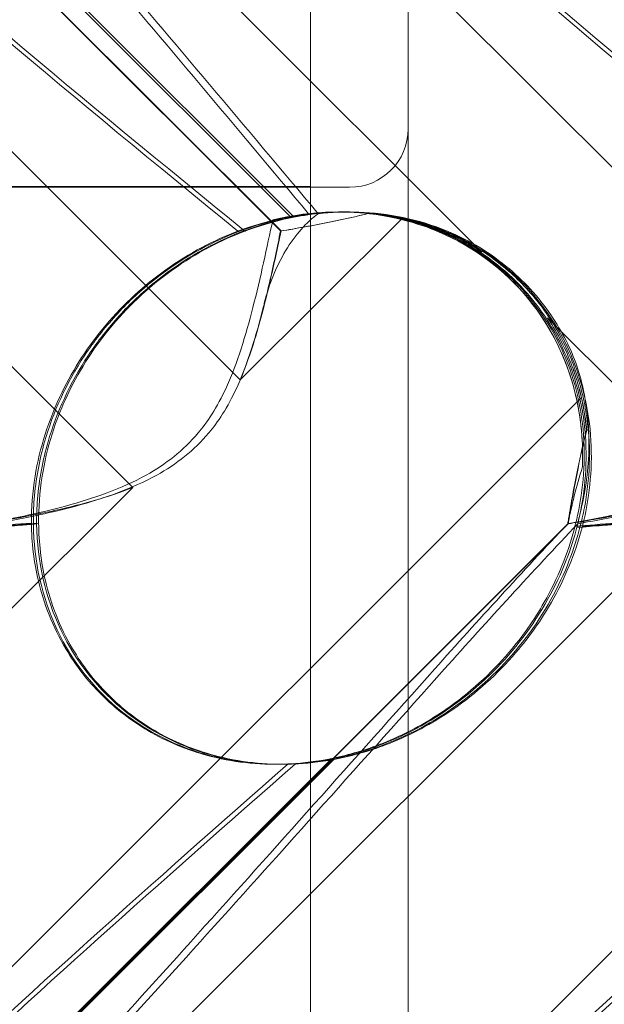
# Model space of a CAD drawing. Units: millimetres. Extents: x 0 to 8824, y 0 to 9527.
# Drawn here: x 4669 to 4699, y 5052 to 5102 of the extents above; entities that cross this region are included whole.
import ezdxf

# ---------------------------------------------------------------- set-up
doc = ezdxf.new("R2010")
doc.units = ezdxf.units.MM

# ---------------------------------------------------------------- blocks, each defined once
blk = doc.blocks.new('A$C9284b24e')
at = {"color": 0, "linetype": 'Continuous', "lineweight": 0}
for p, q in [((-6869.937, 2970.635), (-6817.746, 2918.444)), ((-6839.937, 2970.635), (-6787.746, 2918.444)), ((-6805.344, 2925.004), (-6845.466, 2965.127)), ((-6815.681, 2926.095), (-6854.251, 2964.666)), ((-6815.655, 2926.095), (-6849.299, 2959.74)), ((-6838.42, 2950.075), (-6815.164, 2926.819)), ((-6838.259, 2950.075), (-6815.003, 2926.819)), ((-6809.137, 2931.338), (-6809.137, 2940.338)), ((-6814.137, 2928.385), (-6814.137, 2939.635)), ((-6809.137, 2931.338), (-6809.137, 2389.732)), ((-6814.137, 2928.385), (-6914.137, 2928.385)), ((-6914.137, 2928.385), (-6814.137, 2928.385)), ((-6911.137, 2928.338), (-6812.137, 2928.338)), ((-6814.137, 2928.385), (-6814.137, 2446.87)), ((-6812.672, 2927.07), (-6812.683, 2927.07)), ((-6812.505, 2927.07), (-6812.587, 2927.07)), ((-6812.25, 2927.07), (-6812.333, 2927.07)), ((-6817.746, 2918.444), (-6809.448, 2926.742)), ((-6823.265, 2912.925), (-6831.979, 2921.639)), ((-6793.265, 2912.925), (-6801.979, 2921.639)), ((-6800.241, 2917.535), (-6868.507, 2849.269)), ((-6770.241, 2917.535), (-6838.507, 2849.269)), ((-6877.714, 2858.476), (-6823.265, 2912.925)), ((-6847.714, 2858.476), (-6793.265, 2912.925)), ((-6849.812, 2862.184), (-6800.943, 2911.054)), ((-6849.785, 2862.184), (-6800.916, 2911.054)), ((-6813.087, 2898.971), (-6840.301, 2871.757)), ((-6812.937, 2898.971), (-6840.152, 2871.757)), ((-6815.858, 2898.702), (-6815.963, 2898.702)), ((-6815.589, 2898.702), (-6815.694, 2898.702))]:
    blk.add_line(p, q, dxfattribs=at)
blk.add_arc((-6812.137, 2931.338), 3, 270, 0, dxfattribs=at)
for centre, major_axis, ratio, start_param, end_param in [((-6814.323, 2912.886), (10.459, 10.703), 0.890002, -0.777122, 0.956072), ((-6814.142, 2912.886), (10.749, 10.514), 0.885761, 0.520497, 0.64307), ((-6814.053, 2912.886), (10.459, 10.703), 0.890002, 0.500446, 0.623019), ((-6814.142, 2912.886), (10.749, 10.514), 0.885761, -0.623519, -0.500946), ((-6814.053, 2912.886), (10.459, 10.703), 0.890002, -0.643571, -0.520998), ((-6814.142, 2912.886), (10.749, 10.514), 0.885761, 2.43655, 4.072655), ((-6814.053, 2912.886), (10.459, 10.703), 0.890002, 2.416498, 4.052604)]:
    blk.add_ellipse(centre, major_axis=major_axis, ratio=ratio, start_param=start_param, end_param=end_param, dxfattribs=at)
for points, knots in [([(-6853.684, 2966.306), (-6853.627, 2966.387), (-6853.562, 2966.46), (-6853.169, 2966.806), (-6852.643, 2966.969), (-6850.605, 2966.383), (-6848.994, 2965.377), (-6844.278, 2961.319), (-6841.173, 2958.154), (-6833.645, 2949.87), (-6829.517, 2945.081), (-6821.676, 2935.848), (-6817.988, 2931.454), (-6814.244, 2926.982)], [9.892609, 9.892609, 9.892609, 9.892609, 10.252484, 10.252484, 11.828724, 11.828724, 13.905795, 13.905795, 16.278815, 16.278815, 18.675757, 18.675757, 20.663569, 20.663569, 20.663569, 20.663569]), ([(-6853.528, 2966.306), (-6853.469, 2966.387), (-6853.401, 2966.46), (-6852.995, 2966.806), (-6852.452, 2966.969), (-6850.367, 2966.383), (-6848.727, 2965.377), (-6843.947, 2961.319), (-6840.81, 2958.154), (-6833.223, 2949.87), (-6829.071, 2945.081), (-6821.196, 2935.848), (-6817.497, 2931.454), (-6813.745, 2926.982)], [9.892609, 9.892609, 9.892609, 9.892609, 10.252484, 10.252484, 11.828724, 11.828724, 13.905795, 13.905795, 16.278815, 16.278815, 18.675757, 18.675757, 20.663569, 20.663569, 20.663569, 20.663569]), ([(-6823.684, 2966.306), (-6823.627, 2966.387), (-6823.562, 2966.46), (-6823.169, 2966.806), (-6822.643, 2966.969), (-6820.605, 2966.383), (-6818.994, 2965.377), (-6814.278, 2961.319), (-6811.173, 2958.154), (-6803.645, 2949.87), (-6799.517, 2945.081), (-6791.676, 2935.848), (-6787.988, 2931.454), (-6784.244, 2926.982)], [9.892609, 9.892609, 9.892609, 9.892609, 10.252484, 10.252484, 11.828724, 11.828724, 13.905795, 13.905795, 16.278815, 16.278815, 18.675757, 18.675757, 20.663569, 20.663569, 20.663569, 20.663569]), ([(-6823.528, 2966.306), (-6823.469, 2966.387), (-6823.402, 2966.46), (-6822.995, 2966.806), (-6822.452, 2966.969), (-6820.368, 2966.383), (-6818.727, 2965.377), (-6813.947, 2961.319), (-6810.81, 2958.154), (-6803.223, 2949.87), (-6799.071, 2945.081), (-6791.197, 2935.848), (-6787.498, 2931.454), (-6783.745, 2926.982)], [9.892609, 9.892609, 9.892609, 9.892609, 10.252484, 10.252484, 11.828724, 11.828724, 13.905795, 13.905795, 16.278815, 16.278815, 18.675757, 18.675757, 20.663569, 20.663569, 20.663569, 20.663569]), ([(-6817.871, 2926.086), (-6826.33, 2932.981), (-6834.028, 2939.373), (-6844.366, 2949.142), (-6848.141, 2953.157), (-6850.981, 2957.331), (-6851.231, 2957.714), (-6851.467, 2958.093)], [0.744825, 0.744825, 0.744825, 0.744825, 4.153495, 4.153495, 6.55298, 6.55298, 6.798196, 6.798196, 6.798196, 6.798196]), ([(-6817.509, 2926.086), (-6825.982, 2932.981), (-6833.703, 2939.373), (-6844.093, 2949.142), (-6847.895, 2953.157), (-6850.771, 2957.331), (-6851.024, 2957.714), (-6851.264, 2958.093)], [0.744825, 0.744825, 0.744825, 0.744825, 4.153495, 4.153495, 6.55298, 6.55298, 6.798196, 6.798196, 6.798196, 6.798196]), ([(-6787.872, 2926.086), (-6796.33, 2932.981), (-6804.028, 2939.373), (-6814.366, 2949.142), (-6818.141, 2953.157), (-6820.981, 2957.331), (-6821.231, 2957.714), (-6821.467, 2958.093)], [0.744825, 0.744825, 0.744825, 0.744825, 4.153495, 4.153495, 6.55298, 6.55298, 6.798196, 6.798196, 6.798196, 6.798196]), ([(-6787.51, 2926.086), (-6795.982, 2932.981), (-6803.703, 2939.373), (-6814.093, 2949.142), (-6817.895, 2953.157), (-6820.771, 2957.331), (-6821.024, 2957.714), (-6821.264, 2958.093)], [0.744825, 0.744825, 0.744825, 0.744825, 4.153495, 4.153495, 6.55298, 6.55298, 6.798196, 6.798196, 6.798196, 6.798196]), ([(-6828.363, 2911.049), (-6828.369, 2911.466), (-6828.355, 2911.893), (-6828.245, 2913.321), (-6828.057, 2914.333), (-6827.375, 2916.719), (-6826.679, 2918.281), (-6825.257, 2920.426), (-6824.722, 2921.11), (-6823.573, 2922.37), (-6822.958, 2922.946), (-6821.079, 2924.476), (-6819.637, 2925.327), (-6817.16, 2926.347), (-6816.115, 2926.642), (-6815.164, 2926.819)], [2.301423, 2.301423, 2.301423, 2.301423, 2.436149, 2.436149, 2.749398, 2.749398, 3.240858, 3.240858, 3.486589, 3.486589, 3.732319, 3.732319, 4.227448, 4.227448, 4.594556, 4.594556, 4.594556, 4.594556]), ([(-6828.198, 2911.049), (-6828.202, 2911.466), (-6828.187, 2911.893), (-6828.072, 2913.321), (-6827.88, 2914.333), (-6827.192, 2916.719), (-6826.492, 2918.281), (-6825.067, 2920.426), (-6824.532, 2921.11), (-6823.383, 2922.37), (-6822.77, 2922.946), (-6820.893, 2924.476), (-6819.456, 2925.327), (-6816.989, 2926.347), (-6815.949, 2926.642), (-6815.003, 2926.819)], [2.301423, 2.301423, 2.301423, 2.301423, 2.436149, 2.436149, 2.749398, 2.749398, 3.240858, 3.240858, 3.486589, 3.486589, 3.732319, 3.732319, 4.227448, 4.227448, 4.594556, 4.594556, 4.594556, 4.594556]), ([(-6800.571, 2910.925), (-6800.444, 2911.413), (-6800.332, 2911.943), (-6800.041, 2913.924), (-6800.021, 2915.492), (-6800.608, 2918.569), (-6801.138, 2920.003), (-6802.724, 2922.583), (-6803.739, 2923.704), (-6806.152, 2925.506), (-6807.47, 2926.136), (-6810.006, 2926.886), (-6811.245, 2927.059), (-6813.563, 2927.079), (-6814.588, 2926.959), (-6816.431, 2926.581), (-6817.205, 2926.335), (-6817.853, 2926.092), (-6817.862, 2926.089), (-6817.871, 2926.086)], [6.200217, 6.200217, 6.200217, 6.200217, 6.405815, 6.405815, 6.91435, 6.91435, 7.365922, 7.365922, 7.799981, 7.799981, 8.229132, 8.229132, 8.61452, 8.61452, 8.96222, 8.96222, 9.305907, 9.305907, 9.310787, 9.310787, 9.310787, 9.310787]), ([(-6800.189, 2910.925), (-6800.065, 2911.413), (-6799.956, 2911.943), (-6799.675, 2913.924), (-6799.661, 2915.492), (-6800.257, 2918.569), (-6800.79, 2920.003), (-6802.382, 2922.583), (-6803.398, 2923.704), (-6805.815, 2925.506), (-6807.135, 2926.136), (-6809.672, 2926.886), (-6810.91, 2927.059), (-6813.225, 2927.079), (-6814.246, 2926.959), (-6816.081, 2926.581), (-6816.849, 2926.335), (-6817.492, 2926.092), (-6817.5, 2926.089), (-6817.509, 2926.086)], [6.200217, 6.200217, 6.200217, 6.200217, 6.405815, 6.405815, 6.91435, 6.91435, 7.365922, 7.365922, 7.799981, 7.799981, 8.229132, 8.229132, 8.61452, 8.61452, 8.96222, 8.96222, 9.305907, 9.305907, 9.310787, 9.310787, 9.310787, 9.310787]), ([(-6816.513, 2922.39), (-6816.262, 2923.401), (-6815.88, 2924.313), (-6814.929, 2925.903), (-6814.357, 2926.548), (-6813.745, 2926.982)], [0, 0, 0, 0, 0.3496851, 0.3496851, 0.7227276, 0.7227276, 0.7227276, 0.7227276]), ([(-6811.124, 2927.009), (-6811.794, 2926.838), (-6812.458, 2926.691), (-6814.019, 2926.374), (-6814.893, 2926.222), (-6815.681, 2926.095)], [5.8345592, 5.8345592, 5.8345592, 5.8345592, 6.0510548, 6.0510548, 6.3621798, 6.3621798, 6.3621798, 6.3621798]), ([(-6811.118, 2927.009), (-6811.786, 2926.838), (-6812.447, 2926.691), (-6814.002, 2926.374), (-6814.872, 2926.222), (-6815.655, 2926.095)], [5.8345592, 5.8345592, 5.8345592, 5.8345592, 6.0510548, 6.0510548, 6.3621798, 6.3621798, 6.3621798, 6.3621798]), ([(-6815.164, 2926.819), (-6814.467, 2926.951), (-6813.703, 2927.038), (-6812.205, 2927.088), (-6811.384, 2927.051), (-6809.707, 2926.807), (-6808.851, 2926.599), (-6807.189, 2925.998), (-6806.38, 2925.605), (-6804.882, 2924.656), (-6804.191, 2924.1), (-6803.583, 2923.492), (-6802.975, 2922.884), (-6802.419, 2922.194), (-6801.47, 2920.694), (-6801.076, 2919.886), (-6800.474, 2918.223), (-6800.265, 2917.366), (-6800.019, 2915.687), (-6799.982, 2914.864), (-6800.029, 2913.359), (-6800.116, 2912.589), (-6800.313, 2911.53), (-6800.39, 2911.189), (-6800.471, 2910.873)], [8.424608, 8.424608, 8.424608, 8.424608, 8.672959, 8.672959, 8.930855, 8.930855, 9.188751, 9.188751, 9.446647, 9.446647, 9.704543, 9.704543, 9.704543, 9.962439, 9.962439, 10.220335, 10.220335, 10.478231, 10.478231, 10.736127, 10.736127, 10.985977, 10.985977, 11.112966, 11.112966, 11.112966, 11.112966]), ([(-6815.003, 2926.819), (-6814.302, 2926.951), (-6813.536, 2927.038), (-6812.032, 2927.088), (-6811.209, 2927.051), (-6809.528, 2926.807), (-6808.671, 2926.599), (-6807.006, 2925.998), (-6806.197, 2925.605), (-6804.698, 2924.656), (-6804.007, 2924.1), (-6803.399, 2923.492), (-6802.791, 2922.884), (-6802.235, 2922.194), (-6801.287, 2920.694), (-6800.894, 2919.886), (-6800.294, 2918.223), (-6800.087, 2917.366), (-6799.844, 2915.687), (-6799.809, 2914.864), (-6799.862, 2913.359), (-6799.952, 2912.589), (-6800.154, 2911.53), (-6800.233, 2911.189), (-6800.316, 2910.873)], [8.424608, 8.424608, 8.424608, 8.424608, 8.672959, 8.672959, 8.930855, 8.930855, 9.188751, 9.188751, 9.446647, 9.446647, 9.704543, 9.704543, 9.704543, 9.962439, 9.962439, 10.220335, 10.220335, 10.478231, 10.478231, 10.736127, 10.736127, 10.985977, 10.985977, 11.112966, 11.112966, 11.112966, 11.112966]), ([(-6814.244, 2926.982), (-6813.593, 2927.055), (-6812.903, 2927.087), (-6810.693, 2927.008), (-6809.136, 2926.71), (-6806.499, 2925.609), (-6805.425, 2924.963), (-6803.604, 2923.415), (-6802.848, 2922.561), (-6801.556, 2920.588), (-6801.047, 2919.472), (-6800.325, 2917.001), (-6800.163, 2915.673), (-6800.179, 2914.255), (-6800.182, 2914.121), (-6800.188, 2913.989)], [1.476307, 1.476307, 1.476307, 1.476307, 1.724788, 1.724788, 2.235551, 2.235551, 2.617943, 2.617943, 2.957606, 2.957606, 3.317442, 3.317442, 3.717547, 3.717547, 3.759563, 3.759563, 3.759563, 3.759563]), ([(-6813.745, 2926.982), (-6813.091, 2927.055), (-6812.398, 2927.087), (-6810.179, 2927.008), (-6808.618, 2926.71), (-6805.975, 2925.609), (-6804.899, 2924.963), (-6803.075, 2923.415), (-6802.318, 2922.561), (-6801.414, 2921.183), (-6801.166, 2920.746), (-6800.945, 2920.296)], [1.476307, 1.476307, 1.476307, 1.476307, 1.724788, 1.724788, 2.235551, 2.235551, 2.617943, 2.617943, 2.957606, 2.957606, 3.106372, 3.106372, 3.106372, 3.106372]), ([(-6808.686, 2926.545), (-6809.301, 2926.724), (-6809.924, 2926.855), (-6810.736, 2926.968), (-6810.931, 2926.991), (-6811.124, 2927.009)], [5.4438803, 5.4438803, 5.4438803, 5.4438803, 5.6306079, 5.6306079, 5.6898746, 5.6898746, 5.6898746, 5.6898746]), ([(-6808.683, 2926.545), (-6809.297, 2926.724), (-6809.92, 2926.855), (-6810.73, 2926.968), (-6810.925, 2926.991), (-6811.118, 2927.009)], [5.4438803, 5.4438803, 5.4438803, 5.4438803, 5.6306079, 5.6306079, 5.6898746, 5.6898746, 5.6898746, 5.6898746]), ([(-6819.908, 2915.718), (-6819.454, 2916.254), (-6818.946, 2916.998), (-6817.89, 2919.32), (-6817.467, 2920.729), (-6816.707, 2923.696), (-6816.38, 2925.26), (-6816.073, 2926.663)], [0, 0, 0, 0, 0.2108998, 0.2108998, 0.4532032, 0.4532032, 0.7136693, 0.7136693, 0.7136693, 0.7136693]), ([(-6808.686, 2926.545), (-6808.446, 2926.475), (-6808.208, 2926.398), (-6807.128, 2926.013), (-6806.311, 2925.617), (-6805.484, 2925.096), (-6805.414, 2925.05), (-6805.344, 2925.004)], [4.2606624, 4.2606624, 4.2606624, 4.2606624, 4.3333803, 4.3333803, 4.5928258, 4.5928258, 4.6171077, 4.6171077, 4.6171077, 4.6171077]), ([(-6805.344, 2925.004), (-6805.414, 2925.05), (-6805.484, 2925.096), (-6806.311, 2925.617), (-6807.127, 2926.013), (-6808.205, 2926.398), (-6808.443, 2926.475), (-6808.683, 2926.545)], [5.087435, 5.087435, 5.087435, 5.087435, 5.1117169, 5.1117169, 5.3711624, 5.3711624, 5.4438803, 5.4438803, 5.4438803, 5.4438803]), ([(-6817.871, 2926.086), (-6819.096, 2925.621), (-6820.352, 2924.97), (-6822.684, 2923.303), (-6823.723, 2922.353), (-6825.553, 2920.187), (-6826.306, 2919.025), (-6827.591, 2916.387), (-6828.045, 2914.929), (-6828.413, 2912.671), (-6828.472, 2911.867), (-6828.467, 2911.092)], [5.234746, 5.234746, 5.234746, 5.234746, 5.54822, 5.54822, 5.835046, 5.835046, 6.117419, 6.117419, 6.450005, 6.450005, 6.641461, 6.641461, 6.641461, 6.641461]), ([(-6817.509, 2926.086), (-6818.74, 2925.621), (-6820.001, 2924.97), (-6822.338, 2923.303), (-6823.378, 2922.353), (-6825.208, 2920.187), (-6825.959, 2919.025), (-6827.239, 2916.387), (-6827.687, 2914.929), (-6828.046, 2912.671), (-6828.103, 2911.867), (-6828.095, 2911.092)], [5.234746, 5.234746, 5.234746, 5.234746, 5.54822, 5.54822, 5.835046, 5.835046, 6.117419, 6.117419, 6.450005, 6.450005, 6.641461, 6.641461, 6.641461, 6.641461]), ([(-6815.681, 2926.095), (-6815.846, 2925.28), (-6816.033, 2924.382), (-6816.467, 2922.492), (-6816.714, 2921.5), (-6817.227, 2919.814), (-6817.465, 2919.119), (-6817.746, 2918.444)], [3.8441239, 3.8441239, 3.8441239, 3.8441239, 4.1615449, 4.1615449, 4.4799349, 4.4799349, 4.7039593, 4.7039593, 4.7039593, 4.7039593]), ([(-6815.655, 2926.095), (-6815.825, 2925.28), (-6816.016, 2924.382), (-6816.457, 2922.492), (-6816.707, 2921.5), (-6817.224, 2919.814), (-6817.463, 2919.119), (-6817.746, 2918.444)], [3.8441239, 3.8441239, 3.8441239, 3.8441239, 4.1615449, 4.1615449, 4.4799349, 4.4799349, 4.7039593, 4.7039593, 4.7039593, 4.7039593]), ([(-6819.365, 2915.718), (-6818.912, 2916.254), (-6818.404, 2916.998), (-6817.352, 2919.32), (-6816.932, 2920.729), (-6816.551, 2922.236), (-6816.532, 2922.313), (-6816.513, 2922.39)], [0, 0, 0, 0, 0.2108998, 0.2108998, 0.4532032, 0.4532032, 0.466263, 0.466263, 0.466263, 0.466263]), ([(-6801.979, 2921.639), (-6801.933, 2921.57), (-6801.888, 2921.499), (-6801.366, 2920.672), (-6800.971, 2919.855), (-6800.586, 2918.777), (-6800.509, 2918.538), (-6800.44, 2918.299)], [5.087435, 5.087435, 5.087435, 5.087435, 5.1117169, 5.1117169, 5.3711624, 5.3711624, 5.4438803, 5.4438803, 5.4438803, 5.4438803]), ([(-6800.437, 2918.299), (-6800.507, 2918.538), (-6800.584, 2918.777), (-6800.97, 2919.855), (-6801.366, 2920.672), (-6801.888, 2921.499), (-6801.933, 2921.57), (-6801.979, 2921.639)], [4.2606624, 4.2606624, 4.2606624, 4.2606624, 4.3333803, 4.3333803, 4.5928258, 4.5928258, 4.6171077, 4.6171077, 4.6171077, 4.6171077]), ([(-6800.945, 2920.296), (-6800.943, 2920.291), (-6800.941, 2920.287), (-6800.532, 2919.45), (-6800.254, 2918.558), (-6799.913, 2916.773), (-6799.847, 2915.887), (-6799.87, 2913.866), (-6800.023, 2912.77), (-6800.255, 2911.809)], [0, 0, 0, 0, 0.0014703, 0.0014703, 0.280708, 0.280708, 0.5525986, 0.5525986, 0.9200022, 0.9200022, 0.9200022, 0.9200022]), ([(-6799.978, 2915.862), (-6799.996, 2916.055), (-6800.018, 2916.25), (-6800.13, 2917.061), (-6800.261, 2917.684), (-6800.44, 2918.299)], [4.0146681, 4.0146681, 4.0146681, 4.0146681, 4.0739348, 4.0739348, 4.2606624, 4.2606624, 4.2606624, 4.2606624]), ([(-6799.971, 2915.862), (-6799.989, 2916.055), (-6800.012, 2916.25), (-6800.126, 2917.061), (-6800.257, 2917.684), (-6800.437, 2918.299)], [4.0146681, 4.0146681, 4.0146681, 4.0146681, 4.0739348, 4.0739348, 4.2606624, 4.2606624, 4.2606624, 4.2606624]), ([(-6830.941, 2911.059), (-6829.609, 2911.287), (-6828.141, 2911.578), (-6825.286, 2912.354), (-6823.845, 2912.849), (-6822.077, 2913.833), (-6821.599, 2914.147), (-6820.695, 2914.873), (-6820.284, 2915.274), (-6819.908, 2915.718)], [1.6870118, 1.6870118, 1.6870118, 1.6870118, 1.9297069, 1.9297069, 2.1717669, 2.1717669, 2.2664293, 2.2664293, 2.3614409, 2.3614409, 2.3614409, 2.3614409]), ([(-6830.43, 2911.059), (-6829.09, 2911.287), (-6827.615, 2911.578), (-6824.75, 2912.354), (-6823.305, 2912.849), (-6821.535, 2913.833), (-6821.056, 2914.147), (-6820.152, 2914.873), (-6819.741, 2915.274), (-6819.365, 2915.718)], [1.6870118, 1.6870118, 1.6870118, 1.6870118, 1.9297069, 1.9297069, 2.1717669, 2.1717669, 2.2664293, 2.2664293, 2.3614409, 2.3614409, 2.3614409, 2.3614409]), ([(-6800.943, 2911.054), (-6800.929, 2911.14), (-6800.915, 2911.226), (-6800.772, 2912.099), (-6800.618, 2912.972), (-6800.298, 2914.531), (-6800.15, 2915.193), (-6799.978, 2915.862)], [3.8311385, 3.8311385, 3.8311385, 3.8311385, 3.8654399, 3.8654399, 4.1768865, 4.1768865, 4.3933821, 4.3933821, 4.3933821, 4.3933821]), ([(-6800.942, 2911.059), (-6799.61, 2911.287), (-6798.142, 2911.578), (-6795.286, 2912.354), (-6793.845, 2912.849), (-6792.077, 2913.833), (-6791.599, 2914.147), (-6790.695, 2914.873), (-6790.284, 2915.274), (-6789.908, 2915.718)], [1.6870118, 1.6870118, 1.6870118, 1.6870118, 1.9297069, 1.9297069, 2.1717669, 2.1717669, 2.2664293, 2.2664293, 2.3614409, 2.3614409, 2.3614409, 2.3614409]), ([(-6800.916, 2911.054), (-6800.903, 2911.14), (-6800.889, 2911.226), (-6800.751, 2912.099), (-6800.601, 2912.972), (-6800.287, 2914.531), (-6800.141, 2915.193), (-6799.971, 2915.862)], [3.8311385, 3.8311385, 3.8311385, 3.8311385, 3.8654399, 3.8654399, 4.1768865, 4.1768865, 4.3933821, 4.3933821, 4.3933821, 4.3933821]), ([(-6800.43, 2911.059), (-6799.09, 2911.287), (-6797.615, 2911.578), (-6794.75, 2912.354), (-6793.306, 2912.849), (-6791.536, 2913.833), (-6791.057, 2914.147), (-6790.152, 2914.873), (-6789.741, 2915.274), (-6789.365, 2915.718)], [1.6870118, 1.6870118, 1.6870118, 1.6870118, 1.9297069, 1.9297069, 2.1717669, 2.1717669, 2.2664293, 2.2664293, 2.3614409, 2.3614409, 2.3614409, 2.3614409]), ([(-6823.265, 2912.925), (-6823.911, 2912.662), (-6824.575, 2912.442), (-6826.208, 2911.969), (-6827.176, 2911.748), (-6829.02, 2911.374), (-6829.894, 2911.222), (-6830.77, 2911.081), (-6830.857, 2911.067), (-6830.943, 2911.054)], [5.525418, 5.525418, 5.525418, 5.525418, 5.7396082, 5.7396082, 6.0510548, 6.0510548, 6.3625014, 6.3625014, 6.3968029, 6.3968029, 6.3968029, 6.3968029]), ([(-6823.265, 2912.925), (-6823.909, 2912.662), (-6824.572, 2912.442), (-6826.201, 2911.969), (-6827.167, 2911.748), (-6829.003, 2911.374), (-6829.873, 2911.222), (-6830.744, 2911.081), (-6830.83, 2911.067), (-6830.916, 2911.054)], [5.525418, 5.525418, 5.525418, 5.525418, 5.7396082, 5.7396082, 6.0510548, 6.0510548, 6.3625014, 6.3625014, 6.3968029, 6.3968029, 6.3968029, 6.3968029]), ([(-6793.265, 2912.925), (-6793.911, 2912.662), (-6794.575, 2912.442), (-6796.208, 2911.969), (-6797.177, 2911.748), (-6799.02, 2911.374), (-6799.895, 2911.222), (-6800.77, 2911.081), (-6800.857, 2911.067), (-6800.943, 2911.054)], [5.525418, 5.525418, 5.525418, 5.525418, 5.7396082, 5.7396082, 6.0510548, 6.0510548, 6.3625014, 6.3625014, 6.3968029, 6.3968029, 6.3968029, 6.3968029]), ([(-6793.265, 2912.925), (-6793.91, 2912.662), (-6794.572, 2912.442), (-6796.201, 2911.969), (-6797.167, 2911.748), (-6799.003, 2911.374), (-6799.873, 2911.222), (-6800.744, 2911.081), (-6800.83, 2911.067), (-6800.916, 2911.054)], [5.525418, 5.525418, 5.525418, 5.525418, 5.7396082, 5.7396082, 6.0510548, 6.0510548, 6.3625014, 6.3625014, 6.3968029, 6.3968029, 6.3968029, 6.3968029]), ([(-6830.471, 2910.873), (-6830.045, 2910.909), (-6829.608, 2910.946), (-6828.905, 2911.004), (-6828.636, 2911.026), (-6828.363, 2911.049)], [8.5023876, 8.5023876, 8.5023876, 8.5023876, 8.6649959, 8.6649959, 8.7617863, 8.7617863, 8.7617863, 8.7617863]), ([(-6830.316, 2910.873), (-6829.888, 2910.909), (-6829.449, 2910.946), (-6828.742, 2911.004), (-6828.473, 2911.026), (-6828.198, 2911.049)], [8.5023876, 8.5023876, 8.5023876, 8.5023876, 8.6649959, 8.6649959, 8.7617863, 8.7617863, 8.7617863, 8.7617863]), ([(-6824.876, 2902.279), (-6825.592, 2902.995), (-6826.2, 2903.786), (-6827.38, 2905.773), (-6827.832, 2906.964), (-6828.337, 2909.09), (-6828.456, 2910.084), (-6828.467, 2911.092)], [-3.003967, -3.003967, -3.003967, -3.003967, -2.590179, -2.590179, -2.026922, -2.026922, -1.561112, -1.561112, -1.561112, -1.561112]), ([(-6824.531, 2902.279), (-6825.247, 2902.995), (-6825.854, 2903.786), (-6827.03, 2905.773), (-6827.478, 2906.964), (-6827.974, 2909.09), (-6828.089, 2910.084), (-6828.095, 2911.092)], [-3.003967, -3.003967, -3.003967, -3.003967, -2.590179, -2.590179, -2.026922, -2.026922, -1.561112, -1.561112, -1.561112, -1.561112]), ([(-6815.296, 2898.717), (-6815.243, 2898.72), (-6815.188, 2898.723), (-6814.529, 2898.762), (-6813.81, 2898.841), (-6812.177, 2899.182), (-6811.32, 2899.431), (-6809.379, 2900.2), (-6808.274, 2900.775), (-6805.997, 2902.346), (-6804.897, 2903.344), (-6803.267, 2905.253), (-6802.658, 2906.127), (-6802.15, 2907.023), (-6801.442, 2908.269), (-6800.941, 2909.541), (-6800.603, 2910.801), (-6800.587, 2910.863), (-6800.571, 2910.925)], [6.808223, 6.808223, 6.808223, 6.808223, 6.838917, 6.838917, 7.168203, 7.168203, 7.489185, 7.489185, 7.884391, 7.884391, 8.327882, 8.327882, 8.659941, 8.659941, 8.659941, 9.122051, 9.122051, 9.14637, 9.14637, 9.14637, 9.14637]), ([(-6814.919, 2898.717), (-6814.866, 2898.72), (-6814.812, 2898.723), (-6814.159, 2898.762), (-6813.444, 2898.841), (-6811.817, 2899.182), (-6810.962, 2899.431), (-6809.025, 2900.2), (-6807.92, 2900.775), (-6805.641, 2902.346), (-6804.539, 2903.344), (-6802.905, 2905.253), (-6802.294, 2906.127), (-6801.783, 2907.023), (-6801.072, 2908.269), (-6800.566, 2909.541), (-6800.222, 2910.801), (-6800.205, 2910.863), (-6800.189, 2910.925)], [6.808223, 6.808223, 6.808223, 6.808223, 6.838917, 6.838917, 7.168203, 7.168203, 7.489185, 7.489185, 7.884391, 7.884391, 8.327882, 8.327882, 8.659941, 8.659941, 8.659941, 9.122051, 9.122051, 9.14637, 9.14637, 9.14637, 9.14637]), ([(-6800.471, 2910.873), (-6800.612, 2910.337), (-6800.794, 2909.764), (-6801.281, 2908.512), (-6801.6, 2907.828), (-6802.722, 2905.815), (-6803.706, 2904.527), (-6805.824, 2902.409), (-6807.111, 2901.426), (-6809.122, 2900.305), (-6809.805, 2899.988), (-6811.133, 2899.473), (-6811.778, 2899.275), (-6812.608, 2899.07), (-6812.849, 2899.017), (-6813.087, 2898.971)], [3.045204, 3.045204, 3.045204, 3.045204, 3.243554, 3.243554, 3.468142, 3.468142, 3.917318, 3.917318, 4.366493, 4.366493, 4.591081, 4.591081, 4.815668, 4.815668, 4.904657, 4.904657, 4.904657, 4.904657]), ([(-6800.316, 2910.873), (-6800.455, 2910.337), (-6800.635, 2909.764), (-6801.118, 2908.512), (-6801.435, 2907.828), (-6802.553, 2905.815), (-6803.536, 2904.527), (-6805.654, 2902.409), (-6806.942, 2901.426), (-6808.957, 2900.305), (-6809.642, 2899.988), (-6810.974, 2899.473), (-6811.621, 2899.275), (-6812.456, 2899.07), (-6812.698, 2899.017), (-6812.937, 2898.971)], [3.045204, 3.045204, 3.045204, 3.045204, 3.243554, 3.243554, 3.468142, 3.468142, 3.917318, 3.917318, 4.366493, 4.366493, 4.591081, 4.591081, 4.815668, 4.815668, 4.904657, 4.904657, 4.904657, 4.904657]), ([(-6800.471, 2910.873), (-6800.046, 2910.909), (-6799.608, 2910.946), (-6798.905, 2911.004), (-6798.637, 2911.026), (-6798.363, 2911.049)], [8.5023876, 8.5023876, 8.5023876, 8.5023876, 8.6649959, 8.6649959, 8.7617863, 8.7617863, 8.7617863, 8.7617863]), ([(-6800.316, 2910.873), (-6799.889, 2910.909), (-6799.449, 2910.946), (-6798.742, 2911.004), (-6798.473, 2911.026), (-6798.198, 2911.049)], [8.5023876, 8.5023876, 8.5023876, 8.5023876, 8.6649959, 8.6649959, 8.7617863, 8.7617863, 8.7617863, 8.7617863]), ([(-6807.769, 2903.597), (-6816.17, 2894.165), (-6824.071, 2885.306), (-6836.254, 2872.106), (-6840.53, 2867.669), (-6846.124, 2862.518), (-6847.775, 2861.249), (-6849.7, 2860.217), (-6850.249, 2860.107), (-6850.675, 2860.337), (-6850.786, 2860.448), (-6850.867, 2860.75), (-6850.881, 2860.864), (-6850.877, 2861.119), (-6850.865, 2861.241), (-6850.819, 2861.511), (-6850.786, 2861.65), (-6850.691, 2861.989), (-6850.622, 2862.188), (-6850.296, 2863.038), (-6849.897, 2863.827), (-6848.577, 2865.999), (-6847.495, 2867.526), (-6843.061, 2872.941), (-6839.343, 2876.754), (-6828.831, 2886.746), (-6822.292, 2892.562), (-6815.296, 2898.717)], [0, 0, 0, 0, 3.809464, 3.809464, 6.793872, 6.793872, 8.891779, 8.891779, 10.345777, 10.345777, 10.858696, 10.858696, 11.082023, 11.082023, 11.254541, 11.254541, 11.428064, 11.428064, 11.676888, 11.676888, 12.567912, 12.567912, 13.801165, 13.801165, 16.215927, 16.215927, 19.082552, 19.082552, 19.082552, 19.082552]), ([(-6807.263, 2903.597), (-6815.672, 2894.165), (-6823.597, 2885.306), (-6835.845, 2872.106), (-6840.155, 2867.669), (-6845.808, 2862.518), (-6847.481, 2861.249), (-6849.439, 2860.217), (-6849.998, 2860.107), (-6850.435, 2860.337), (-6850.549, 2860.448), (-6850.633, 2860.75), (-6850.649, 2860.864), (-6850.646, 2861.119), (-6850.634, 2861.241), (-6850.589, 2861.511), (-6850.556, 2861.65), (-6850.461, 2861.989), (-6850.392, 2862.188), (-6850.064, 2863.038), (-6849.661, 2863.827), (-6848.33, 2865.999), (-6847.239, 2867.526), (-6842.773, 2872.941), (-6839.034, 2876.754), (-6828.481, 2886.746), (-6821.925, 2892.562), (-6814.919, 2898.717)], [0, 0, 0, 0, 3.809464, 3.809464, 6.793872, 6.793872, 8.891779, 8.891779, 10.345777, 10.345777, 10.858696, 10.858696, 11.082023, 11.082023, 11.254541, 11.254541, 11.428064, 11.428064, 11.676888, 11.676888, 12.567912, 12.567912, 13.801165, 13.801165, 16.215927, 16.215927, 19.082552, 19.082552, 19.082552, 19.082552]), ([(-6777.263, 2903.597), (-6785.672, 2894.165), (-6793.597, 2885.306), (-6805.845, 2872.106), (-6810.155, 2867.669), (-6815.808, 2862.518), (-6817.481, 2861.249), (-6819.439, 2860.217), (-6819.998, 2860.107), (-6820.435, 2860.337), (-6820.549, 2860.448), (-6820.633, 2860.75), (-6820.649, 2860.864), (-6820.646, 2861.119), (-6820.635, 2861.241), (-6820.589, 2861.511), (-6820.557, 2861.65), (-6820.462, 2861.989), (-6820.392, 2862.188), (-6820.064, 2863.038), (-6819.662, 2863.827), (-6818.331, 2865.999), (-6817.239, 2867.526), (-6812.773, 2872.941), (-6809.034, 2876.754), (-6798.481, 2886.746), (-6791.925, 2892.562), (-6784.92, 2898.717)], [0, 0, 0, 0, 3.809464, 3.809464, 6.793872, 6.793872, 8.891779, 8.891779, 10.345777, 10.345777, 10.858696, 10.858696, 11.082023, 11.082023, 11.254541, 11.254541, 11.428064, 11.428064, 11.676888, 11.676888, 12.567912, 12.567912, 13.801165, 13.801165, 16.215927, 16.215927, 19.082552, 19.082552, 19.082552, 19.082552]), ([(-6778.668, 2902.589), (-6786.733, 2893.535), (-6794.315, 2885.042), (-6806.254, 2872.106), (-6810.531, 2867.669), (-6816.124, 2862.518), (-6817.775, 2861.249), (-6819.7, 2860.217), (-6820.249, 2860.107), (-6820.675, 2860.337), (-6820.786, 2860.448), (-6820.867, 2860.75), (-6820.882, 2860.864), (-6820.877, 2861.119), (-6820.865, 2861.241), (-6820.819, 2861.511), (-6820.786, 2861.65), (-6820.691, 2861.989), (-6820.622, 2862.188), (-6820.296, 2863.038), (-6819.897, 2863.827), (-6818.577, 2865.999), (-6817.495, 2867.526), (-6813.061, 2872.941), (-6809.343, 2876.754), (-6798.831, 2886.746), (-6792.292, 2892.562), (-6785.297, 2898.717)], [0.136035, 0.136035, 0.136035, 0.136035, 3.809464, 3.809464, 6.793872, 6.793872, 8.891779, 8.891779, 10.345777, 10.345777, 10.858696, 10.858696, 11.082023, 11.082023, 11.254541, 11.254541, 11.428064, 11.428064, 11.676888, 11.676888, 12.567912, 12.567912, 13.801165, 13.801165, 16.215927, 16.215927, 19.082552, 19.082552, 19.082552, 19.082552]), ([(-6815.296, 2898.717), (-6816.553, 2898.658), (-6817.887, 2898.762), (-6820.263, 2899.363), (-6821.31, 2899.763), (-6823.183, 2900.825), (-6823.994, 2901.424), (-6824.782, 2902.186), (-6824.829, 2902.232), (-6824.876, 2902.279)], [-4.6011, -4.6011, -4.6011, -4.6011, -3.947702, -3.947702, -3.450402, -3.450402, -3.031118, -3.031118, -3.003967, -3.003967, -3.003967, -3.003967]), ([(-6814.919, 2898.717), (-6816.183, 2898.658), (-6817.523, 2898.762), (-6819.909, 2899.363), (-6820.959, 2899.763), (-6822.836, 2900.825), (-6823.649, 2901.424), (-6824.437, 2902.186), (-6824.484, 2902.232), (-6824.531, 2902.279)], [-4.6011, -4.6011, -4.6011, -4.6011, -3.947702, -3.947702, -3.450402, -3.450402, -3.031118, -3.031118, -3.003967, -3.003967, -3.003967, -3.003967])]:
    blk.add_open_spline(points, degree=3, knots=knots, dxfattribs=at)
for points in [[(-6816.073, 2926.663), (-6815.429, 2926.817), (-6814.816, 2926.919), (-6814.244, 2926.982)], [(-6800.188, 2913.989), (-6800.495, 2912.974), (-6800.741, 2911.977), (-6800.942, 2911.059)], [(-6800.255, 2911.809), (-6800.317, 2911.554), (-6800.375, 2911.304), (-6800.43, 2911.059)], [(-6828.467, 2911.092), (-6829.2, 2911.035), (-6829.906, 2910.98), (-6830.571, 2910.925)], [(-6828.095, 2911.092), (-6828.824, 2911.035), (-6829.527, 2910.98), (-6830.189, 2910.925)], [(-6800.942, 2911.059), (-6803.262, 2908.593), (-6805.55, 2906.089), (-6807.769, 2903.597)], [(-6800.43, 2911.059), (-6802.751, 2908.593), (-6805.041, 2906.089), (-6807.263, 2903.597)], [(-6798.468, 2911.092), (-6799.2, 2911.035), (-6799.906, 2910.98), (-6800.571, 2910.925)], [(-6798.095, 2911.092), (-6798.825, 2911.035), (-6799.527, 2910.98), (-6800.189, 2910.925)]]:
    blk.add_open_spline(points, degree=3, dxfattribs=at)

msp = doc.modelspace()

# ---------------------------------------------------------------- block references
msp.add_blockref('A$C9284b24e', (11498.012, 2165.129))

doc.saveas('drawing.dxf')
